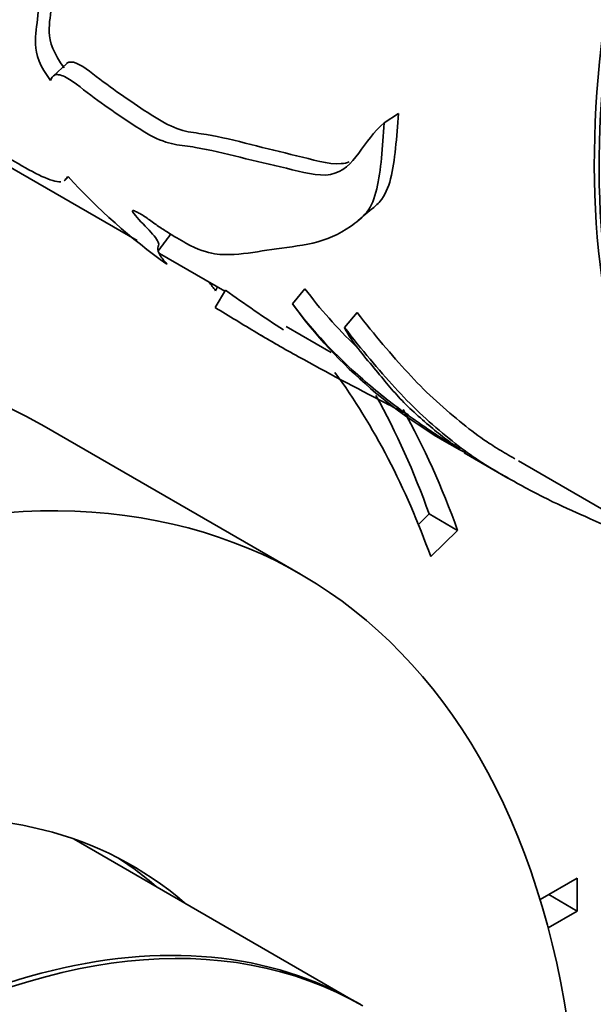
# Model space of a CAD drawing. Units: millimetres. Extents: x 0 to 812, y 0 to 1164.
# Drawn here: x 657 to 671, y 270 to 294 of the extents above; entities that cross this region are included whole.
import ezdxf
from ezdxf import colors
from ezdxf.entities.mleader import LeaderData, LeaderLine
from ezdxf.math import Vec2, Vec3

# ---------------------------------------------------------------- set-up
doc = ezdxf.new("R2010")
doc.units = ezdxf.units.MM
doc.layers.add('DV7_Défaut', color=7, linetype='Continuous')
doc.layers.add('Défaut', color=7, linetype='Continuous')

# ---------------------------------------------------------------- blocks, each defined once
blk = doc.blocks.new('_DOT')
at = {"color": 0}
blk.add_line((0, 0), (-1, 0), dxfattribs=at)
at = {"color": 0, "const_width": 0.333}
blk.add_lwpolyline([(-0.1665, 0, 1), (0.1665, 0, 1)], format="xyb", close=True, dxfattribs=at)
blk = doc.blocks.new('SE6')
at = {"layer": 'DV7_Défaut', "color": 7, "linetype": 'Continuous', "lineweight": 35}
for p, q in [((657.712, 293.022), (657.373, 292.707)), ((653.786, 291.909), (659.464, 288.631)), ((665.945, 291.787), (665.593, 291.551)), ((660.017, 288.312), (661.64, 287.374)), ((661.452, 287.483), (661.409, 287.388)), ((661.655, 287.399), (661.394, 286.973)), ((663.627, 287.435), (663.316, 287.061)), ((664.922, 286.843), (664.607, 286.474)), ((663.162, 286.496), (664.278, 285.851)), ((662.478, 286.313), (662.887, 286.077)), ((663.518, 280.355), (657.154, 284.03)), ((667.582, 283.367), (668.665, 282.741)), ((668.929, 283.166), (673.543, 280.502)), ((666.442, 281.59), (666.71, 281.85)), ((666.71, 281.85), (667.417, 281.442)), ((666.748, 280.791), (667.417, 281.442)), ((664.925, 269.728), (657.897, 273.786)), ((670.386, 272.817), (669.463, 272.285)), ((670.386, 272.001), (670.386, 272.817)), ((669.679, 272.409), (670.386, 272.001)), ((669.663, 271.583), (670.386, 272.001))]:
    blk.add_line(p, q, dxfattribs=at)
for centre, radius, start, end in [((669.035, 300.448), 15.231, 222.1674, 234.5292), ((791.838, 141.892), 194.37, 130.62593, 130.7719), ((1071.284, -15.366), 511.298, 143.49843, 143.55469), ((682.692, 316.573), 35.967, 234.2062, 236.9848), ((673.355, 294.396), 12.433, 216.1504, 242.5189)]:
    blk.add_arc(centre, radius, start, end, dxfattribs=at)
for centre, major_axis, start_param, end_param in [((688.488, 300.742), (-12.5, -21.651), 3.581414, 5.858794), ((688.608, 300.672), (-12.5, -21.651), 3.597577, 5.77789), ((640.404, 255.018), (-16.75, -29.012), 3.141593, 6.283185), ((640.334, 255.059), (-19.75, -34.208), 2.687206, 2.890501), ((639.627, 255.467), (-20.25, -35.074), -3.595979, -3.4749), ((646.768, 251.344), (-16.75, -29.012), 2.413235, 6.283185), ((640.334, 255.059), (-20.25, -35.074), -3.595979, -3.472189), ((646.768, 251.344), (-12.575, -21.781), 3.032321, 6.283185), ((652.567, 247.996), (-12.5, -21.651), 3.141593, 6.283185), ((646.061, 251.752), (-12.575, -21.781), 3.032321, 3.113473), ((652.425, 248.078), (-12.5, -21.651), 3.135936, 6.283185)]:
    blk.add_ellipse(centre, major_axis=major_axis, ratio=0.57735, start_param=start_param, end_param=end_param, dxfattribs=at)
for points, knots in [([(657.865, 299.705), (657.938, 299.65), (658.02, 299.565), (658.052, 299.368), (658.022, 299.292), (657.963, 299.056), (657.935, 298.892), (657.865, 298.399), (657.838, 298.067), (657.787, 297.418), (657.766, 297.1), (657.693, 296.513), (657.642, 296.242), (657.529, 295.73), (657.47, 295.486), (657.392, 294.986), (657.368, 294.734), (657.32, 294.254), (657.272, 294.043), (657.283, 293.563), (657.397, 293.245), (657.651, 292.917)], [0, 0, 0, 0, 0.03125, 0.03125, 0.0625, 0.0625, 0.125, 0.125, 0.25, 0.25, 0.375, 0.375, 0.5, 0.5, 0.625, 0.625, 0.75, 0.75, 0.875, 0.875, 1, 1, 1, 1]), ([(657.512, 299.534), (657.587, 299.478), (657.669, 299.389), (657.699, 299.191), (657.668, 299.113), (657.61, 298.873), (657.582, 298.706), (657.512, 298.204), (657.484, 297.866), (657.434, 297.205), (657.413, 296.881), (657.342, 296.281), (657.291, 296.004), (657.179, 295.479), (657.12, 295.228), (657.044, 294.716), (657.022, 294.458), (656.975, 293.966), (656.929, 293.749), (656.943, 293.257), (657.056, 292.934), (657.314, 292.599)], [0, 0, 0, 0, 0.03125, 0.03125, 0.0625, 0.0625, 0.125, 0.125, 0.25, 0.25, 0.375, 0.375, 0.5, 0.5, 0.625, 0.625, 0.75, 0.75, 0.875, 0.875, 1, 1, 1, 1]), ([(657.563, 290.091), (657.561, 290.091), (657.56, 290.091), (657.457, 290.085), (657.299, 290.133), (656.7, 290.405), (656.161, 290.746), (655.122, 291.406), (654.619, 291.709), (653.591, 292.353), (653.064, 292.701), (651.482, 293.782), (650.423, 294.542), (648.843, 295.734), (648.316, 296.143), (647.273, 296.996), (646.759, 297.436), (646.266, 297.913)], [0, 0, 0, 0, 0.000726, 0.000726, 0.067344, 0.067344, 0.200581, 0.200581, 0.333817, 0.333817, 0.467054, 0.467054, 0.733527, 0.733527, 0.866763, 0.866763, 1, 1, 1, 1]), ([(657.71, 293.021), (657.725, 293.035), (657.743, 293.046), (657.825, 293.073), (657.92, 293.052), (658.244, 292.875), (658.478, 292.675), (658.933, 292.339), (659.16, 292.184), (659.611, 291.879), (659.838, 291.726), (660.275, 291.474), (660.484, 291.387), (660.843, 291.306), (661.009, 291.291), (661.535, 291.203), (661.908, 291.109), (662.662, 290.92), (663.041, 290.825), (663.799, 290.646), (664.202, 290.513), (664.599, 290.546), (664.666, 290.56), (664.728, 290.581)], [0, 0, 0, 0, 0.014253, 0.014253, 0.055561, 0.055561, 0.138175, 0.138175, 0.22079, 0.22079, 0.303404, 0.303404, 0.386019, 0.386019, 0.468633, 0.468633, 0.633862, 0.633862, 0.799091, 0.799091, 0.96432, 0.96432, 1, 1, 1, 1]), ([(657.314, 292.599), (657.332, 292.665), (657.365, 292.719), (657.49, 292.762), (657.589, 292.738), (657.923, 292.551), (658.164, 292.344), (658.63, 292), (658.862, 291.841), (659.325, 291.529), (659.557, 291.372), (660, 291.127), (660.204, 291.055), (660.56, 290.987), (660.728, 290.973), (661.262, 290.882), (661.64, 290.79), (662.401, 290.603), (662.783, 290.512), (663.549, 290.336), (663.956, 290.213), (664.567, 290.329), (664.776, 290.545), (665.152, 291.055), (665.336, 291.339), (665.593, 291.551)], [0, 0, 0, 0, 0.03125, 0.03125, 0.0625, 0.0625, 0.125, 0.125, 0.1875, 0.1875, 0.25, 0.25, 0.3125, 0.3125, 0.375, 0.375, 0.5, 0.5, 0.625, 0.625, 0.75, 0.75, 0.875, 0.875, 1, 1, 1, 1]), ([(665.945, 291.787), (665.903, 291.186), (665.866, 290.617), (665.696, 289.941), (665.614, 289.747), (665.426, 289.531), (665.353, 289.466), (665.277, 289.408)], [0, 0, 0, 0, 0.5647582, 0.5647582, 0.8471373, 0.8471373, 1, 1, 1, 1]), ([(665.593, 291.551), (665.552, 290.946), (665.517, 290.374), (665.356, 289.685), (665.279, 289.485), (665.045, 289.188), (664.902, 289.083), (664.475, 288.783), (664.162, 288.648), (663.484, 288.491), (663.124, 288.462), (662.48, 288.36), (662.184, 288.305), (661.716, 288.281), (661.565, 288.275), (661.199, 288.332), (660.971, 288.404), (660.524, 288.649), (660.364, 288.746), (660.125, 288.896), (660.044, 288.948), (659.878, 289.061), (659.791, 289.127), (659.621, 289.25), (659.544, 289.294), (659.44, 289.345), (659.402, 289.365), (659.344, 289.385), (659.343, 289.366), (659.416, 289.233), (659.581, 289.075), (659.837, 288.805), (659.947, 288.675), (660.024, 288.514), (659.976, 288.497), (659.975, 288.402), (659.989, 288.346), (660.044, 288.243), (660.07, 288.204), (660.122, 288.14), (660.141, 288.118), (660.185, 288.07), (660.21, 288.043), (660.197, 288.044)], [0, 0, 0, 0, 0.125, 0.125, 0.1875, 0.1875, 0.25, 0.25, 0.375, 0.375, 0.5, 0.5, 0.625, 0.625, 0.6875, 0.6875, 0.75, 0.75, 0.78125, 0.78125, 0.796875, 0.796875, 0.8125, 0.8125, 0.828125, 0.828125, 0.835938, 0.835938, 0.84375, 0.84375, 0.875, 0.875, 0.90625, 0.90625, 0.9375, 0.9375, 0.96875, 0.96875, 0.984375, 0.984375, 0.992188, 0.992188, 1, 1, 1, 1]), ([(661.394, 286.973), (661.744, 286.759), (662.091, 286.547), (662.775, 286.14), (663.114, 285.945), (664.164, 285.362), (664.893, 284.979), (665.812, 284.506), (666.003, 284.408), (666.195, 284.311)], [0, 0, 0, 0, 0.221023, 0.221023, 0.442046, 0.442046, 0.884091, 0.884091, 1, 1, 1, 1]), ([(663.316, 287.061), (663.81, 286.4), (664.387, 285.779), (665.399, 284.895), (665.756, 284.611), (666.338, 284.187), (666.543, 284.045), (666.872, 283.827), (666.988, 283.753), (667.128, 283.66), (667.167, 283.633), (667.274, 283.565), (667.346, 283.523), (667.482, 283.446), (667.497, 283.443), (667.37, 283.533), (667.278, 283.596), (667.043, 283.765), (666.927, 283.861), (666.539, 284.187), (666.23, 284.457), (665.756, 284.961), (665.556, 285.216), (665.027, 285.842), (664.745, 286.187), (664.607, 286.474)], [0, 0, 0, 0, 0.25, 0.25, 0.375, 0.375, 0.4375, 0.4375, 0.46875, 0.46875, 0.484375, 0.484375, 0.5, 0.5, 0.53125, 0.53125, 0.5625, 0.5625, 0.625, 0.625, 0.75, 0.75, 0.875, 0.875, 1, 1, 1, 1]), ([(664.922, 286.843), (665.355, 286.29), (665.78, 285.787), (666.388, 285.128), (666.591, 284.921), (667.024, 284.518), (667.252, 284.323), (667.68, 283.975), (667.858, 283.835), (668.175, 283.618), (668.295, 283.541), (668.562, 283.379), (668.698, 283.299), (668.839, 283.218)], [0, 0, 0, 0, 0.337814, 0.337814, 0.506721, 0.506721, 0.675629, 0.675629, 0.844536, 0.844536, 0.928989, 0.928989, 1, 1, 1, 1]), ([(664.607, 286.474), (665.035, 285.926), (665.456, 285.426), (666.058, 284.769), (666.258, 284.562), (666.683, 284.161), (666.909, 283.966), (667.338, 283.613), (667.526, 283.464), (667.824, 283.252), (667.931, 283.181), (668.192, 283.017), (668.347, 282.925), (668.84, 282.64), (669.196, 282.445), (669.864, 282.106), (670.158, 281.975), (670.678, 281.744), (670.878, 281.655), (671.292, 281.46), (671.502, 281.35), (671.835, 281.159), (671.979, 281.07), (672.313, 280.88), (672.515, 280.775), (672.917, 280.566), (673.117, 280.461), (673.362, 280.317), (673.427, 280.274), (673.481, 280.219), (673.476, 280.208), (673.432, 280.188), (673.374, 280.193), (673.328, 280.172), (673.33, 280.152), (673.385, 280.073), (673.486, 279.996), (673.563, 279.937)], [0, 0, 0, 0, 0.154062, 0.154062, 0.231093, 0.231093, 0.308124, 0.308124, 0.385155, 0.385155, 0.423671, 0.423671, 0.462187, 0.462187, 0.539218, 0.539218, 0.616249, 0.616249, 0.654764, 0.654764, 0.69328, 0.69328, 0.731795, 0.731795, 0.770311, 0.770311, 0.808826, 0.808826, 0.828084, 0.828084, 0.847342, 0.847342, 0.885858, 0.885858, 0.924373, 0.924373, 1, 1, 1, 1])]:
    blk.add_open_spline(points, degree=3, knots=knots, dxfattribs=at)
for points in [[(657.653, 290.115), (657.68, 290.149), (657.707, 290.182), (657.734, 290.215)], [(657.746, 290.223), (657.727, 290.177), (657.699, 290.139), (657.656, 290.116)], [(661.409, 287.388), (661.352, 287.458), (661.298, 287.53), (661.24, 287.605)], [(663.627, 287.435), (664, 286.937), (664.422, 286.462), (664.898, 286.005)]]:
    blk.add_open_spline(points, degree=3, dxfattribs=at)

msp = doc.modelspace()

# ---------------------------------------------------------------- block references
at = {"layer": 'Défaut'}
msp.add_blockref('SE6', (0, 0), dxfattribs=at)

# ---------------------------------------------------------------- leaders
at = {"layer": 'Défaut', "color": 7, "linetype": 'Continuous', "lineweight": 18}
ml = msp.add_multileader_mtext('Standard', dxfattribs=at)
ml.set_content('{\\pxsm0.9;\\fSolid Edge ISO|b1||i0||c0|p34;\\W1.;12/09/2023\\P}', color=256)
ml.set_leader_properties()
ml.set_arrow_properties(name='DOT')
ml.build(insert=Vec2(0, 0))
ml.multileader.update_dxf_attribs({"leader_type": 0, "dogleg_length": 0, "arrow_head_size": 12})
ctx = ml.context
ctx.base_point, ctx.char_height, ctx.arrow_head_size, ctx.landing_gap_size = Vec3(656.602, 1156.973), 12, 12, 4.2
notes = []
notes.append((ctx, [(0, (0, 0, 0), (0, 0), (1, 0), 1, [])]))
ctx.mtext.insert = Vec3(658.602, 1163.093)
for ctx, leaders in notes:
    for number, flags, end, landing, length, lines in leaders:
        leader = LeaderData()
        leader.index, (leader.has_last_leader_line, leader.has_dogleg_vector, leader.attachment_direction) = number, flags
        leader.last_leader_point, leader.dogleg_vector, leader.dogleg_length = Vec3(end), Vec3(landing), length
        for number, points, colour, breaks in lines:
            line = LeaderLine()
            line.index, line.vertices, line.color, line.breaks = number, Vec3.list(points), colors.encode_raw_color(colour), breaks
            leader.lines.append(line)
        ctx.leaders.append(leader)

doc.saveas('drawing.dxf')
